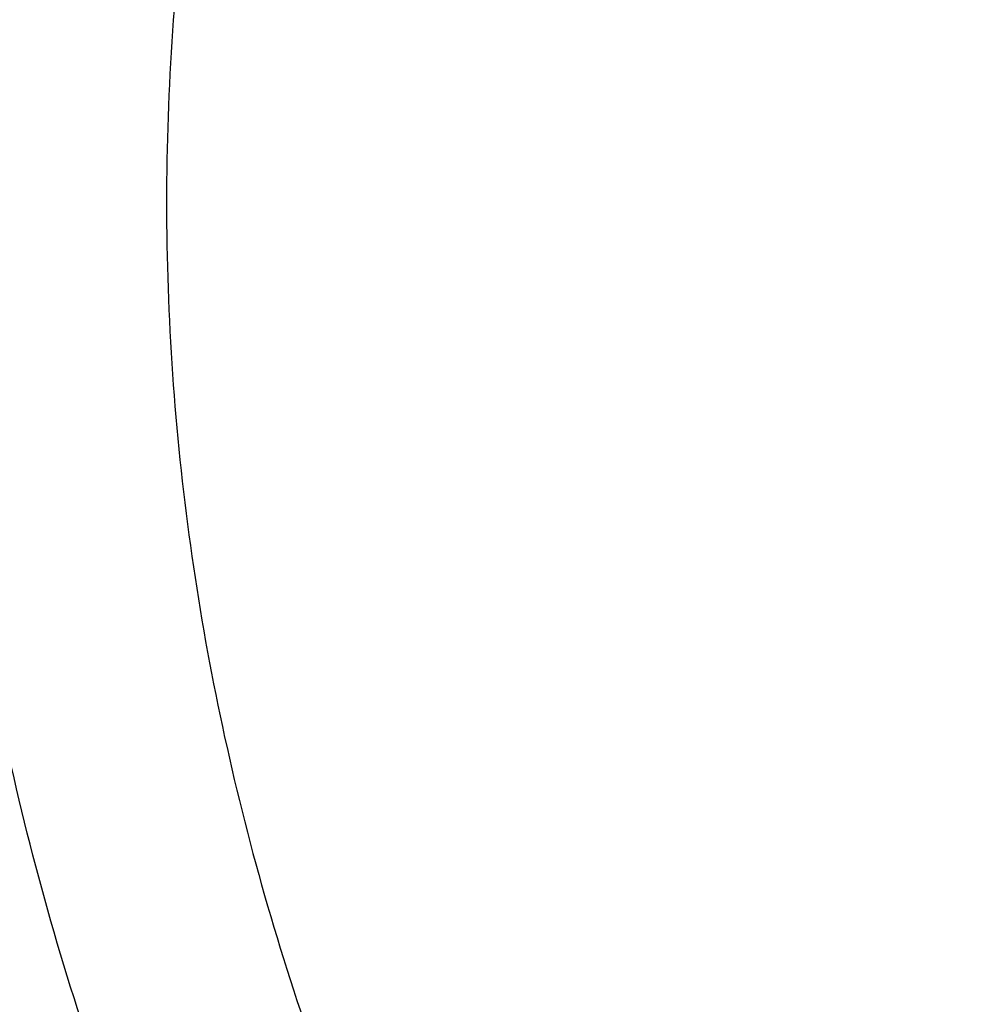
# Model space of a CAD drawing. Units: inches. Extents: x 7.1 to 14.8, y -2.6 to 21.1.
# Drawn here: x 10.2 to 10.3, y 16.1 to 16.3 of the extents above; entities that cross this region are included whole.
import ezdxf

# ---------------------------------------------------------------- set-up
doc = ezdxf.new("R2010")
doc.units = ezdxf.units.IN
doc.header["$LTSCALE"] = 1.21
doc.header["$MEASUREMENT"] = 0
doc.layers.get('0').update_dxf_attribs({"linetype": 'CONTINUOUS'})

msp = doc.modelspace()

# ---------------------------------------------------------------- linework, layer by layer
at = {"color": 9, "linetype": 'CONTINUOUS'}
for points, knots in [([(9.7221663308, 16.2845350141), (9.7221663308, 16.2986010709), (9.7231458104, 16.3267776904), (9.7275465432, 16.3689144338), (9.7348695942, 16.4108475558), (9.745095616, 16.45247131), (9.758199368, 16.4936859305), (9.7741479176, 16.5343911202), (9.7929017346, 16.574488594), (9.8144143836, 16.613881331), (9.8386336799, 16.6524758062), (9.8747488815, 16.7031600306), (9.9265498362, 16.7640407133), (9.9978707801, 16.8317957764), (10.0781895172, 16.8942504731), (10.1667254531, 16.9508149052), (10.2626306725, 17.0009629965), (10.3649874344, 17.0442236421), (10.4728175952, 17.0801905621), (10.5850911335, 17.1085239683), (10.7007352411, 17.1289561558), (10.8186446928, 17.1412935954), (10.9376923427, 17.1454189763), (11.0567399927, 17.1412935954), (11.1746494444, 17.1289561558), (11.290293552, 17.1085239683), (11.4025670903, 17.0801905621), (11.5103972511, 17.0442236421), (11.612754013, 17.0009629965), (11.7086592324, 16.9508149052), (11.7971951683, 16.8942504731), (11.8775139054, 16.8317957764), (11.9488348493, 16.7640407132), (12.000635804, 16.7031600306), (12.0367510055, 16.6524758062), (12.0609703019, 16.613881331), (12.0824829509, 16.574488594), (12.1012367679, 16.5343911201), (12.1171853175, 16.4936859305), (12.1302890694, 16.4524713099), (12.1405150913, 16.4108475558), (12.1478381423, 16.3689144338), (12.1522388751, 16.3267776904), (12.1532183546, 16.2986010709), (12.1532183546, 16.2845350141)], [0, 0, 0, 0, 0.0128550062, 0.0257417861, 0.0386890344, 0.0517270137, 0.064883408, 0.0781841524, 0.091653103, 0.1053115773, 0.1191782341, 0.1332689637, 0.1621610447, 0.1920699252, 0.2230217193, 0.2550018565, 0.287959417, 0.3218119039, 0.3564500232, 0.3917425217, 0.4275407684, 0.4636832625, 0.5, 0.5363167375, 0.5724592316, 0.6082574783, 0.6435499768, 0.6781880961, 0.712040583, 0.7449981435, 0.7769782807, 0.8079300748, 0.8378389553, 0.8667310363, 0.8808217659, 0.8946884227, 0.908346897, 0.9218158476, 0.935116592, 0.9482729864, 0.9613109656, 0.9742582139, 0.9871449938, 1, 1, 1, 1]), ([(12.1199864772, 16.2833785079), (12.1199864772, 16.2970600056), (12.1190337762, 16.3244662904), (12.1147533572, 16.3654510362), (12.1076305148, 16.4062377274), (12.0976840673, 16.4467235088), (12.0849385655, 16.486811342), (12.0694260413, 16.526403672), (12.0511849443, 16.5654049009), (12.0302604404, 16.6037206601), (12.0067032876, 16.6412599815), (11.9715754577, 16.6905585244), (11.9211907154, 16.7497747594), (11.8518196507, 16.8156774327), (11.773696788, 16.876424649), (11.6875813806, 16.9314426377), (11.5942981623, 16.9802197051), (11.4947397834, 17.0222976261), (11.3898576456, 17.0572812284), (11.2806536101, 17.0848400134), (11.1681711549, 17.104713595), (11.0534852891, 17.1167137352), (10.9376923427, 17.1207263302), (10.8218993964, 17.1167137352), (10.7072135306, 17.104713595), (10.5947310754, 17.0848400134), (10.4855270399, 17.0572812284), (10.3806449021, 17.0222976261), (10.2810865232, 16.9802197051), (10.1878033049, 16.9314426377), (10.1016878975, 16.8764246491), (10.0235650348, 16.8156774328), (9.9541939701, 16.7497747594), (9.9038092278, 16.6905585244), (9.8686813979, 16.6412599815), (9.845124245, 16.6037206601), (9.8241997412, 16.5654049009), (9.8059586442, 16.5264036721), (9.79044612, 16.4868113421), (9.7777006182, 16.4467235088), (9.7677541707, 16.4062377274), (9.7606313283, 16.3654510362), (9.7563509093, 16.3244662904), (9.7553982082, 16.2970600056), (9.7553982082, 16.2833785079)], [0, 0, 0, 0, 0.0128550062, 0.0257417861, 0.0386890344, 0.0517270136, 0.064883408, 0.0781841523, 0.091653103, 0.1053115773, 0.1191782341, 0.1332689637, 0.1621610447, 0.1920699252, 0.2230217193, 0.2550018565, 0.287959417, 0.3218119039, 0.3564500232, 0.3917425217, 0.4275407684, 0.4636832625, 0.5, 0.5363167375, 0.5724592316, 0.6082574783, 0.6435499768, 0.6781880961, 0.712040583, 0.7449981435, 0.7769782807, 0.8079300748, 0.8378389553, 0.8667310363, 0.8808217659, 0.8946884227, 0.908346897, 0.9218158477, 0.935116592, 0.9482729863, 0.9613109656, 0.9742582139, 0.9871449938, 1, 1, 1, 1]), ([(10.1499813664, 16.2721006746), (10.1499813664, 16.2812158499), (10.1506162421, 16.299475486), (10.153467898, 16.3267819044), (10.1582135504, 16.3539564876), (10.1648406582, 16.3809302972), (10.1733321638, 16.4076391023), (10.1836675917, 16.4340177397), (10.1958209353, 16.4600025002), (10.2097618191, 16.4855307215), (10.2254570612, 16.5105414509), (10.2488611802, 16.5433869336), (10.2824303287, 16.5828401329), (10.3286492492, 16.6267481836), (10.3806990458, 16.6672214678), (10.4380740094, 16.7038775257), (10.5002245914, 16.736375464), (10.5665559423, 16.7644102587), (10.6364343371, 16.787718282), (10.7091922213, 16.8060794863), (10.7841343781, 16.8193203633), (10.8605445621, 16.8273155102), (10.9376923428, 16.8299890575), (11.0148401234, 16.8273155102), (11.0912503074, 16.8193203633), (11.1661924642, 16.8060794863), (11.2389503484, 16.787718282), (11.3088287432, 16.7644102586), (11.3751600941, 16.736375464), (11.4373106761, 16.7038775256), (11.4946856397, 16.6672214678), (11.5467354362, 16.6267481835), (11.5929543568, 16.5828401329), (11.6265235052, 16.5433869336), (11.6499276243, 16.5105414509), (11.6656228664, 16.4855307215), (11.6795637502, 16.4600025002), (11.6917170938, 16.4340177397), (11.7020525217, 16.4076391023), (11.7105440273, 16.3809302972), (11.7171711351, 16.3539564876), (11.7219167875, 16.3267819044), (11.7247684434, 16.299475486), (11.725403319, 16.2812158499), (11.725403319, 16.2721006746)], [0, 0, 0, 0, 0.0128547111, 0.0257418316, 0.0386891125, 0.0517269737, 0.0648834021, 0.0781841644, 0.0916531031, 0.1053115697, 0.1191782379, 0.1332689661, 0.1621610459, 0.192069926, 0.2230217127, 0.2550018538, 0.2879594236, 0.3218119016, 0.3564500203, 0.391742521, 0.427540769, 0.4636832636, 0.5, 0.5363167364, 0.572459231, 0.608257479, 0.6435499798, 0.6781880984, 0.7120405764, 0.7449981462, 0.7769782873, 0.807930074, 0.8378389541, 0.8667310339, 0.8808217621, 0.8946884303, 0.908346897, 0.9218158356, 0.9351165979, 0.9482730263, 0.9613108875, 0.9742581684, 0.9871452889, 1, 1, 1, 1]), ([(11.6921478506, 16.2713568635), (11.6921478506, 16.2800872157), (11.691539778, 16.2975759693), (11.6888085133, 16.3237295685), (11.6842632104, 16.3497569015), (11.6779158918, 16.3755919258), (11.6697828532, 16.4011731757), (11.6598838642, 16.4264380373), (11.6482432311, 16.4513262575), (11.6303072122, 16.4841713564), (11.6035467111, 16.5240188018), (11.5652925697, 16.5689744253), (11.521022387, 16.6110328017), (11.4711707335, 16.6497962544), (11.4162178174, 16.6849050918), (11.356691156, 16.7160309473), (11.2931601567, 16.742882198), (11.2262318823, 16.7652061997), (11.1565456787, 16.7827922352), (11.0847674194, 16.7954741102), (11.0115831095, 16.8031317193), (10.9376923428, 16.8056923951), (10.863801576, 16.8031317193), (10.7906172661, 16.7954741102), (10.7188390068, 16.7827922352), (10.6491528032, 16.7652061997), (10.5822245287, 16.742882198), (10.5186935295, 16.7160309473), (10.4591668681, 16.6849050918), (10.404213952, 16.6497962544), (10.3543622985, 16.6110328017), (10.3100921158, 16.5689744253), (10.2718379744, 16.5240188018), (10.2450774733, 16.4841713564), (10.2271414544, 16.4513262575), (10.2155008213, 16.4264380373), (10.2056018323, 16.4011731758), (10.1974687937, 16.3755919259), (10.1911214751, 16.3497569015), (10.1865761722, 16.3237295686), (10.1838449075, 16.2975759693), (10.1832368348, 16.2800872157), (10.1832368348, 16.2713568635)], [0, 0, 0, 0, 0.0128550205, 0.0257424512, 0.0386900437, 0.0517282188, 0.0648849638, 0.0781860463, 0.0916553091, 0.1053141045, 0.1332601389, 0.1621529142, 0.1920625142, 0.2230150459, 0.2549959568, 0.2879543198, 0.3218076126, 0.356446565, 0.3917399153, 0.4275390249, 0.4636823894, 0.5, 0.5363176106, 0.5724609751, 0.6082600846, 0.643553435, 0.6781923874, 0.7120456802, 0.7450040432, 0.7769849541, 0.8079374858, 0.8378470858, 0.8667398611, 0.8946858955, 0.9083446909, 0.9218139537, 0.9351150362, 0.9482717812, 0.9613099563, 0.9742575487, 0.9871449795, 1, 1, 1, 1]), ([(7.9976923427, 16.4624869601), (7.9976923427, 16.4284645118), (8.0000609455, 16.3603138501), (8.0107057267, 16.2583975006), (8.0284177525, 16.1569743173), (8.0531515146, 16.0562983917), (8.0848455835, 15.956612349), (8.1234204612, 15.8581584861), (8.168780456, 15.761174637), (8.2208133858, 15.6658946416), (8.2793912801, 15.5725476141), (8.3443706473, 15.4813575358), (8.4155929605, 15.3925428466), (8.4928850535, 15.3063160385), (8.5760595324, 15.2228832463), (8.6649151982, 15.1424438379), (8.7592374896, 15.0651900005), (8.8587989522, 14.9913063265), (8.9633597344, 14.9209694017), (9.0726680975, 14.8543473592), (9.1864610125, 14.7915995181), (9.3044647612, 14.7328759992), (9.4263955676, 14.6783173588), (9.5519602511, 14.628054244), (9.6808569361, 14.5822070665), (9.8127756736, 14.5408857165), (9.9473995126, 14.5041892346), (10.0844039675, 14.4722057275), (10.2234626412, 14.445011416), (10.4115509072, 14.4151640531), (10.6019094966, 14.3952460035), (10.79346074, 14.3852608663), (10.9376923427, 14.3827585999), (11.0819239454, 14.3852608663), (11.2734751889, 14.3952460035), (11.4638337782, 14.4151640531), (11.6519220443, 14.445011416), (11.7909807179, 14.4722057275), (11.9279851729, 14.5041892346), (12.0626090118, 14.5408857165), (12.1945277494, 14.5822070665), (12.3234244343, 14.628054244), (12.4489891178, 14.6783173588), (12.5709199243, 14.7328759992), (12.6889236729, 14.7915995181), (12.802716588, 14.8543473592), (12.9120249511, 14.9209694017), (13.0165857333, 14.9913063265), (13.1161471959, 15.0651900005), (13.2104694872, 15.1424438379), (13.299325153, 15.2228832463), (13.382499632, 15.3063160385), (13.459791725, 15.3925428466), (13.5310140381, 15.4813575358), (13.5959934054, 15.5725476141), (13.6545712997, 15.6658946416), (13.7066042294, 15.761174637), (13.7519642242, 15.8581584861), (13.7905391019, 15.956612349), (13.8222331709, 16.0562983917), (13.846966933, 16.1569743173), (13.8646789588, 16.2583975006), (13.87532374, 16.3603138501), (13.8776923427, 16.4284645118), (13.8776923427, 16.4624869601)], [0, 0, 0, 0, 0.012853372, 0.0257377918, 0.0386832237, 0.051719256, 0.0648736359, 0.0781723966, 0.0916393193, 0.1052957339, 0.1191603079, 0.133248923, 0.1475746112, 0.1621475428, 0.1769750598, 0.192061744, 0.2074095131, 0.2230177376, 0.2388833718, 0.2550010948, 0.2713634588, 0.2879610407, 0.3047825938, 0.3218151994, 0.3390444168, 0.3564544315, 0.3740282006, 0.3917475965, 0.4095935488, 0.4275461833, 0.4636832419, 0.4818306878, 0.5, 0.5181693122, 0.5363167581, 0.5724538167, 0.5904064512, 0.6082524035, 0.6259717994, 0.6435455685, 0.6609555832, 0.6781848006, 0.6952174062, 0.7120389593, 0.7286365412, 0.7449989052, 0.7611166282, 0.7769822624, 0.7925904869, 0.807938256, 0.8230249402, 0.8378524572, 0.8524253888, 0.866751077, 0.8808396921, 0.8947042661, 0.9083606807, 0.9218276034, 0.9351263641, 0.948280744, 0.9613167763, 0.9742622082, 0.987146628, 1, 1, 1, 1]), ([(8.3096923427, 16.3629457971), (8.3096923427, 16.3325339307), (8.3118096044, 16.2716155656), (8.3213247005, 16.1805148316), (8.337157124, 16.0898548941), (8.3592660478, 15.9998629593), (8.3875966611, 15.9107558362), (8.4220778667, 15.8227501356), (8.4626241505, 15.7360584478), (8.50913525, 15.6508898115), (8.561496729, 15.5674490063), (8.6195803238, 15.4859362429), (8.6832443337, 15.4065467795), (8.7523339779, 15.3294705594), (8.8266817603, 15.2548918467), (8.906107845, 15.1829888595), (8.9904204531, 15.1139334101), (9.0794162403, 15.0478904819), (9.1728807817, 14.98501789), (9.270589057, 14.9254659313), (9.3723059735, 14.8693770191), (9.4777868259, 14.8168853678), (9.5867781427, 14.7681165722), (9.6990171843, 14.7231876589), (9.8142366791, 14.6822054169), (9.9721521275, 14.6327411439), (10.1341628634, 14.5918558286), (10.2992564198, 14.5595700338), (10.4673893574, 14.5328893736), (10.6803118049, 14.5106102571), (10.9376923427, 14.5016915699), (11.1950728806, 14.5106102571), (11.4079953281, 14.5328893736), (11.5761282657, 14.5595700338), (11.7412218221, 14.5918558286), (11.903232558, 14.6327411439), (12.0611480063, 14.6822054169), (12.1763675012, 14.7231876589), (12.2886065428, 14.7681165722), (12.3975978595, 14.8168853678), (12.503078712, 14.8693770191), (12.6047956285, 14.9254659313), (12.7025039038, 14.98501789), (12.7959684452, 15.0478904819), (12.8849642324, 15.1139334101), (12.9692768405, 15.1829888595), (13.0487029252, 15.2548918467), (13.1230507076, 15.3294705594), (13.1921403518, 15.4065467795), (13.2558043617, 15.4859362429), (13.3138879564, 15.5674490063), (13.3662494355, 15.6508898115), (13.4127605349, 15.7360584478), (13.4533068188, 15.8227501356), (13.4877880243, 15.9107558362), (13.5161186377, 15.9998629593), (13.5382275615, 16.0898548941), (13.5540599849, 16.1805148316), (13.5635750811, 16.2716155656), (13.5656923427, 16.3325339307), (13.5656923427, 16.3629457971)], [0, 0, 0, 0, 0.0128536512, 0.0257383901, 0.0386841073, 0.0517204417, 0.0648751222, 0.0781741875, 0.0916414192, 0.1052981476, 0.1191630398, 0.1332519775, 0.1475779931, 0.1621512577, 0.1769791139, 0.1920661441, 0.2074142666, 0.2230228504, 0.2388888483, 0.2550069395, 0.2713696769, 0.287967638, 0.3047895766, 0.3218225739, 0.3390521879, 0.3564626021, 0.3917505991, 0.4095969594, 0.4275500053, 0.4636878937, 0.5, 0.5363121063, 0.5724499947, 0.5904030406, 0.6082494009, 0.6435373979, 0.6609478121, 0.6781774261, 0.6952104234, 0.712032362, 0.7286303231, 0.7449930605, 0.7611111517, 0.7769771496, 0.7925857334, 0.8079338559, 0.8230208861, 0.8378487423, 0.8524220069, 0.8667480225, 0.8808369602, 0.8947018524, 0.9083585808, 0.9218258125, 0.9351248778, 0.9482795583, 0.9613158927, 0.9742616099, 0.9871463488, 1, 1, 1, 1]), ([(13.5194055654, 16.355462904), (13.5194055654, 16.3255867195), (13.517325572, 16.2657412858), (13.5079781021, 16.1762451053), (13.4924244933, 16.0871819208), (13.4707050062, 15.9987750227), (13.4428733837, 15.9112373286), (13.4089994989, 15.8247816627), (13.3691673255, 15.739616879), (13.323475401, 15.6559483214), (13.2720361653, 15.5739771532), (13.2149756121, 15.4939000613), (13.1524329372, 15.4159088659), (13.0845601794, 15.3401901711), (13.0115218653, 15.266925012), (12.933494663, 15.1962884823), (12.850667032, 15.1284493153), (12.763238735, 15.0635695875), (12.6714204056, 15.0018043428), (12.5754330838, 14.9433012417), (12.4755077054, 14.8882002055), (12.3718846531, 14.8366331173), (12.2648129623, 14.78872333), (12.1545507738, 14.7445857587), (12.041360648, 14.7043253106), (11.8862265776, 14.655732192), (11.72706933, 14.6155669542), (11.5648835356, 14.5838498744), (11.3997119011, 14.5576392034), (11.1905396516, 14.5357524457), (10.9376923417, 14.5269907254), (10.6848450317, 14.5357524459), (10.4756727823, 14.5576392037), (10.3105011477, 14.5838498748), (10.1483153534, 14.6155669546), (9.9891581063, 14.6557321925), (9.8340240365, 14.7043253109), (9.720833911, 14.744585759), (9.6105717226, 14.7887233302), (9.5035000317, 14.8366331176), (9.3998769792, 14.8882002059), (9.2999516008, 14.9433012422), (9.2039642791, 15.0018043433), (9.1121459498, 15.0635695879), (9.0247176528, 15.1284493158), (8.9418900217, 15.1962884829), (8.8638628194, 15.2669250127), (8.7908245054, 15.3401901719), (8.7229517476, 15.4159088668), (8.6604090726, 15.4939000622), (8.6033485195, 15.5739771542), (8.5519092839, 15.6559483224), (8.5062173594, 15.7396168801), (8.466385186, 15.824781664), (8.4325113013, 15.91123733), (8.4046796789, 15.9987750241), (8.3829601919, 16.087181922), (8.3674065833, 16.1762451061), (8.3580591135, 16.2657412862), (8.3559791201, 16.3255867196), (8.3559791201, 16.355462904)], [0, 0, 0, 0, 0.0128536341, 0.0257383992, 0.0386841043, 0.0517204419, 0.0648751219, 0.0781741871, 0.0916414198, 0.1052981486, 0.1191630405, 0.1332519773, 0.1475779919, 0.1621512561, 0.1769791133, 0.1920661456, 0.2074142687, 0.2230228514, 0.2388888475, 0.2550069374, 0.2713696749, 0.287967638, 0.3047895785, 0.3218225759, 0.3390521883, 0.3564626011, 0.3917505984, 0.4095969602, 0.4275500066, 0.4636878935, 0.5000000002, 0.5363121068, 0.5724499937, 0.5904030401, 0.6082494019, 0.6435373992, 0.6609478118, 0.6781774242, 0.6952104216, 0.7120323621, 0.7286303253, 0.7449930628, 0.7611111526, 0.7769771487, 0.7925857314, 0.8079338545, 0.8230208869, 0.8378487441, 0.8524220083, 0.8667480229, 0.8808369596, 0.8947018515, 0.9083585804, 0.9218258131, 0.9351248783, 0.9482795583, 0.9613158958, 0.9742616009, 0.987146366, 1, 1, 1, 1]), ([(8.3855340744, 16.3530131632), (8.3855340744, 16.3234789955), (8.3875902565, 16.2643186606), (8.3968307183, 16.1758470152), (8.4122062724, 16.0878034092), (8.4336771189, 16.0004085764), (8.4611901303, 15.913872997), (8.4946762334, 15.8284070589), (8.5340524157, 15.744217225), (8.579221268, 15.6615064888), (8.6300716372, 15.5804737107), (8.6864789722, 15.5013133257), (8.7483056707, 15.4242149585), (8.8154014343, 15.3493630766), (8.8876036199, 15.2769366429), (8.9647375819, 15.2071087465), (9.0466170183, 15.140046189), (9.1330444531, 15.0759091918), (9.2238116639, 15.0148510237), (9.3187001414, 14.9570176549), (9.4174815934, 14.9025474047), (9.5199183891, 14.8515706465), (9.625764344, 14.8042093211), (9.7347642722, 14.7605770283), (9.846658619, 14.720777474), (10.000016744, 14.6727406403), (10.1573519897, 14.6330352064), (10.3176811123, 14.6016812176), (10.4809618939, 14.5757706012), (10.6877395799, 14.5541343988), (10.9376923427, 14.545472981), (11.1876451054, 14.5541343988), (11.3944227914, 14.5757706012), (11.557703573, 14.6016812176), (11.7180326957, 14.6330352064), (11.8753679413, 14.6727406403), (12.0287260663, 14.720777474), (12.1406204131, 14.7605770282), (12.2496203414, 14.8042093211), (12.3554662963, 14.8515706464), (12.457903092, 14.9025474046), (12.556684544, 14.9570176548), (12.6515730215, 15.0148510237), (12.7423402323, 15.0759091917), (12.8287676671, 15.140046189), (12.9106471035, 15.2071087464), (12.9877810655, 15.2769366428), (13.0599832511, 15.3493630765), (13.1270790147, 15.4242149584), (13.1889057132, 15.5013133256), (13.2453130482, 15.5804737106), (13.2961634175, 15.6615064887), (13.3413322697, 15.7442172249), (13.3807084521, 15.8284070588), (13.4141945551, 15.9138729969), (13.4417075665, 16.0004085762), (13.463178413, 16.0878034091), (13.4785539671, 16.1758470151), (13.4877944289, 16.2643186606), (13.489850611, 16.3234789954), (13.489850611, 16.3530131632)], [0, 0, 0, 0, 0.0128536341, 0.0257383992, 0.0386841043, 0.0517204418, 0.0648751218, 0.078174187, 0.0916414197, 0.1052981486, 0.1191630405, 0.1332519773, 0.1475779919, 0.162151256, 0.1769791132, 0.1920661456, 0.2074142687, 0.2230228514, 0.2388888476, 0.2550069374, 0.2713696749, 0.287967638, 0.3047895786, 0.3218225759, 0.3390521883, 0.356462601, 0.3917505982, 0.40959696, 0.4275500065, 0.4636878933, 0.5, 0.5363121067, 0.5724499935, 0.5904030399, 0.6082494018, 0.643537399, 0.6609478117, 0.6781774241, 0.6952104214, 0.712032362, 0.7286303251, 0.7449930626, 0.7611111524, 0.7769771485, 0.7925857312, 0.8079338544, 0.8230208868, 0.837848744, 0.8524220081, 0.8667480227, 0.8808369595, 0.8947018514, 0.9083585803, 0.921825813, 0.9351248782, 0.9482795582, 0.9613158957, 0.9742616008, 0.9871463659, 1, 1, 1, 1]), ([(8.2835615781, 16.3457813335), (8.2835615781, 16.3150670754), (8.2856998921, 16.253542986), (8.2953095989, 16.161536418), (8.3112994475, 16.0699750294), (8.3336282051, 15.9790882855), (8.3622405158, 15.8890951514), (8.3970645753, 15.8002143913), (8.4380140195, 15.7126607096), (8.4849875888, 15.6266452233), (8.5378697091, 15.5423747484), (8.5965308415, 15.4600514862), (8.6608278762, 15.3798726364), (8.7306044935, 15.302030031), (8.8056915317, 15.2267097662), (8.8859073669, 15.1540918323), (8.9710583132, 15.0843497498), (9.0609390047, 15.0176501427), (9.1553328835, 14.9541523954), (9.2540126949, 14.8940082983), (9.3567409971, 14.8373616844), (9.463270696, 14.7843480883), (9.5733456308, 14.7350944088), (9.6867010913, 14.6897186262), (9.8030647114, 14.6483293882), (9.9221560118, 14.6110260265), (10.0436913111, 14.5778973264), (10.2091383988, 14.5392739645), (10.3776802263, 14.5094956128), (10.5483255556, 14.4885711527), (10.7208386829, 14.47353501), (10.9376923427, 14.4660196728), (11.1545460026, 14.47353501), (11.3270591299, 14.4885711527), (11.4977044592, 14.5094956128), (11.6662462867, 14.5392739645), (11.8316933744, 14.5778973264), (11.9532286737, 14.6110260265), (12.0723199741, 14.6483293882), (12.1886835941, 14.6897186262), (12.3020390547, 14.7350944088), (12.4121139895, 14.7843480883), (12.5186436884, 14.8373616844), (12.6213719906, 14.8940082983), (12.720051802, 14.9541523954), (12.8144456808, 15.0176501427), (12.9043263722, 15.0843497498), (12.9894773186, 15.1540918323), (13.0696931537, 15.2267097662), (13.144780192, 15.302030031), (13.2145568093, 15.3798726364), (13.278853844, 15.4600514862), (13.3375149763, 15.5423747484), (13.3903970967, 15.6266452233), (13.437370666, 15.7126607096), (13.4783201102, 15.8002143913), (13.5131441697, 15.8890951514), (13.5417564804, 15.9790882855), (13.564085238, 16.0699750294), (13.5800750865, 16.161536418), (13.5896847933, 16.253542986), (13.5918231074, 16.3150670754), (13.5918231074, 16.3457813335)], [0, 0, 0, 0, 0.0128535018, 0.0257380909, 0.0386836576, 0.0517198404, 0.064874368, 0.0781732787, 0.0916403538, 0.1052969234, 0.1191616544, 0.1332504283, 0.1475762774, 0.1621493726, 0.1769770564, 0.1920639112, 0.2074118553, 0.2230202576, 0.238886071, 0.2550039748, 0.271366522, 0.2879642902, 0.3047860332, 0.3218188325, 0.3390482462, 0.356458458, 0.3740324248, 0.3917520196, 0.4275452844, 0.445584265, 0.4636883159, 0.5, 0.5363116841, 0.554415735, 0.5724547156, 0.6082479804, 0.6259675752, 0.643541542, 0.6609517538, 0.6781811675, 0.6952139668, 0.7120357098, 0.728633478, 0.7449960252, 0.761113929, 0.7769797424, 0.7925881447, 0.8079360888, 0.8230229436, 0.8378506274, 0.8524237226, 0.8667495717, 0.8808383456, 0.8947030766, 0.9083596462, 0.9218267213, 0.935125632, 0.9482801596, 0.9613163424, 0.9742619091, 0.9871464982, 1, 1, 1, 1]), ([(8.4592826878, 16.3457177295), (8.4592826878, 16.3170369981), (8.4612794532, 16.2595861943), (8.4702528973, 16.1736710763), (8.4851841504, 16.0881716285), (8.5060345631, 16.0033022063), (8.5327525429, 15.9192672079), (8.5652710124, 15.8362709419), (8.6035093587, 15.7545139047), (8.6473729842, 15.6741932264), (8.69675396, 15.595502011), (8.751531287, 15.5186291139), (8.8115715191, 15.4437585315), (8.8767280128, 15.3710699692), (8.94684546, 15.3007350428), (9.0475577235, 15.2095614818), (9.1567940564, 15.1246202862), (9.2733348555, 15.046225433), (9.3654840271, 14.9900612749), (9.4614103091, 14.9371655692), (9.5608872316, 14.8876617161), (9.6636745475, 14.8416690109), (9.7695247667, 14.7992975305), (9.8781857471, 14.7606480497), (10.0271123501, 14.7139993146), (10.1799011467, 14.6754412318), (10.3355973081, 14.6449932655), (10.4941598356, 14.619831377), (10.6949623564, 14.5988203866), (10.9376923424, 14.5904092539), (11.1804223284, 14.5988203865), (11.3812248491, 14.6198313769), (11.5397873767, 14.6449932654), (11.6954835382, 14.6754412316), (11.8482723348, 14.7139993144), (11.9971989378, 14.7606480495), (12.1058599181, 14.7992975303), (12.2117101374, 14.8416690107), (12.3144974533, 14.8876617159), (12.4139743758, 14.9371655689), (12.5099006579, 14.9900612746), (12.6020498296, 15.0462254327), (12.7185906286, 15.1246202859), (12.8278269616, 15.2095614814), (12.9285392251, 15.3007350424), (12.9986566723, 15.3710699688), (13.063813166, 15.4437585311), (13.1238533982, 15.5186291135), (13.1786307252, 15.5955020106), (13.2280117011, 15.674193226), (13.2718753265, 15.7545139043), (13.3101136729, 15.8362709415), (13.3426321424, 15.9192672074), (13.3693501222, 16.0033022057), (13.3902005349, 16.0881716279), (13.4051317881, 16.1736710758), (13.4141052323, 16.259586194), (13.4161019977, 16.317036998), (13.4161019977, 16.3457177295)], [0, 0, 0, 0, 0.0128538617, 0.025738855, 0.0386847894, 0.0517213578, 0.0648762709, 0.0781755717, 0.0916430431, 0.1053000139, 0.1191651514, 0.1332543378, 0.1475806061, 0.1621541285, 0.1769822484, 0.192069548, 0.2230179445, 0.2388842217, 0.255002597, 0.2713656244, 0.2879638816, 0.3047861202, 0.3218194193, 0.3390493369, 0.356460058, 0.3917486804, 0.4095953584, 0.4275487229, 0.4636872499, 0.5, 0.53631275, 0.572451277, 0.5904046415, 0.6082513195, 0.6435399419, 0.660950663, 0.6781805806, 0.6952138797, 0.7120361183, 0.7286343755, 0.7449974029, 0.7611157782, 0.7769820555, 0.8079304519, 0.8230177515, 0.8378458714, 0.8524193938, 0.8667456622, 0.8808348485, 0.8946999861, 0.9083569569, 0.9218244282, 0.935123729, 0.9482786421, 0.9613152105, 0.9742611449, 0.9871461382, 1, 1, 1, 1]), ([(13.0088329963, 16.3253989709), (13.0088329963, 16.3014313691), (13.0071642831, 16.2534212149), (12.9996655252, 16.1816242517), (12.9871877844, 16.1101745483), (12.9697637424, 16.0392514814), (12.9474362491, 15.9690256588), (12.9202613441, 15.8996679288), (12.8883065517, 15.8313457689), (12.8516509499, 15.7642239391), (12.8103845685, 15.6984636778), (12.764608993, 15.634223364), (12.7144335948, 15.5716547885), (12.6412164568, 15.4899728606), (12.5601708012, 15.4129752732), (12.4723482729, 15.3410466078), (12.378082185, 15.2710919142), (12.2774392389, 15.2067917597), (12.1713822152, 15.1483099524), (12.0598247426, 15.0927941576), (11.943440275, 15.043604583), (11.8230953801, 15.000799227), (11.6986372913, 14.9618148228), (11.5384877923, 14.9213992737), (11.3414456413, 14.886585912), (11.1405379731, 14.865563826), (10.9376923427, 14.8585345946), (10.7348467123, 14.865563826), (10.5339390441, 14.886585912), (10.3368968931, 14.9213992737), (10.1767473941, 14.9618148228), (10.0522893053, 15.0007992271), (9.9319444104, 15.043604583), (9.8155599428, 15.0927941576), (9.7040024702, 15.1483099524), (9.5979454465, 15.2067917598), (9.4973025004, 15.2710919142), (9.4030364125, 15.3410466078), (9.3152138842, 15.4129752733), (9.2341682287, 15.4899728607), (9.1609510907, 15.5716547886), (9.1107756925, 15.6342233641), (9.0650001169, 15.6984636779), (9.0237337355, 15.7642239392), (8.9870781337, 15.8313457689), (8.9551233414, 15.8996679288), (8.9279484363, 15.9690256587), (8.9056209431, 16.0392514814), (8.888196901, 16.1101745483), (8.8757191603, 16.1816242517), (8.8682204024, 16.253421215), (8.8665516892, 16.3014313691), (8.8665516892, 16.3253989709)], [0, 0, 0, 0, 0.0128543507, 0.0257399926, 0.0386864441, 0.0517235791, 0.0648790601, 0.0781789317, 0.0916469839, 0.1053045392, 0.1191702699, 0.1332600612, 0.1475869486, 0.1621611001, 0.1920679833, 0.2074170361, 0.2230265682, 0.2550045669, 0.2713682961, 0.2879672655, 0.3218174884, 0.3390481458, 0.3564596146, 0.3917497555, 0.427545609, 0.4636856896, 0.5, 0.5363143104, 0.5724543911, 0.6082502446, 0.6435403855, 0.6609518542, 0.6781825116, 0.7120327345, 0.7286317039, 0.7449954331, 0.7769734318, 0.792582964, 0.8079320167, 0.8378388999, 0.8524130514, 0.8667399388, 0.8808297302, 0.8946954608, 0.9083530161, 0.9218210683, 0.9351209399, 0.9482764209, 0.9613135559, 0.9742600074, 0.9871456493, 1, 1, 1, 1]), ([(8.8997055255, 16.3234170743), (8.8997055255, 16.2998331345), (8.9013475267, 16.2525915041), (8.9087262481, 16.1819438326), (8.9210042511, 16.1116378621), (8.9381493773, 16.041850098), (8.9601194626, 15.9727484169), (8.9868593647, 15.9045009326), (9.0183026399, 15.8372724414), (9.0543714763, 15.771225066), (9.094977285, 15.7065174638), (9.1400201069, 15.6433054784), (9.1893923211, 15.581738471), (9.2614374339, 15.5013640686), (9.3411857491, 15.425599022), (9.427602456, 15.3548217565), (9.5203595771, 15.2859868645), (9.6193914788, 15.2227159963), (9.723750792, 15.165170338), (9.8335225055, 15.1105432137), (9.9480439458, 15.0621410425), (10.0664624168, 15.0200208943), (10.1889282395, 14.9816605339), (10.3465141414, 14.9418919377), (10.5404021352, 14.9076358518), (10.7380937689, 14.8869502773), (10.9376923427, 14.8800335665), (11.1372909165, 14.8869502773), (11.3349825502, 14.9076358518), (11.528870544, 14.9418919377), (11.6864564458, 14.9816605339), (11.8089222686, 15.0200208943), (11.9273407396, 15.0621410424), (12.0418621799, 15.1105432137), (12.1516338935, 15.165170338), (12.2559932066, 15.2227159963), (12.3550251083, 15.2859868644), (12.4477822294, 15.3548217565), (12.5341989363, 15.425599022), (12.6139472515, 15.5013640686), (12.6859923643, 15.581738471), (12.7353645786, 15.6433054784), (12.7804074004, 15.7065174638), (12.8210132092, 15.771225066), (12.8570820456, 15.8372724414), (12.8885253208, 15.9045009326), (12.9152652228, 15.972748417), (12.9372353082, 16.041850098), (12.9543804344, 16.1116378621), (12.9666584374, 16.1819438325), (12.9740371588, 16.2525915041), (12.97567916, 16.2998331345), (12.97567916, 16.3234170743)], [0, 0, 0, 0, 0.0128543507, 0.0257399926, 0.0386864441, 0.0517235791, 0.0648790601, 0.0781789317, 0.0916469839, 0.1053045392, 0.1191702698, 0.1332600612, 0.1475869486, 0.1621611001, 0.1920679833, 0.207417036, 0.2230265682, 0.2550045669, 0.2713682961, 0.2879672655, 0.3218174884, 0.3390481458, 0.3564596145, 0.3917497554, 0.4275456089, 0.4636856896, 0.5, 0.5363143104, 0.572454391, 0.6082502445, 0.6435403854, 0.6609518542, 0.6781825116, 0.7120327345, 0.7286317039, 0.7449954331, 0.7769734318, 0.7925829639, 0.8079320167, 0.8378388999, 0.8524130514, 0.8667399388, 0.8808297301, 0.8946954608, 0.9083530161, 0.9218210683, 0.9351209399, 0.9482764209, 0.9613135559, 0.9742600074, 0.9871456493, 1, 1, 1, 1]), ([(12.5810282523, 16.302295672), (12.5810282523, 16.2832787824), (12.5797041721, 16.2451853404), (12.5737543941, 16.1882184061), (12.5638539571, 16.131526936), (12.5500289828, 16.0752534132), (12.532313298, 16.0195331049), (12.5107514785, 15.9645015779), (12.4853971663, 15.9102917048), (12.4563129984, 15.8570341883), (12.4235704362, 15.8048571286), (12.3872496917, 15.7538857671), (12.3474393565, 15.7042420444), (12.3042366678, 15.6560451018), (12.2577445773, 15.609408771), (12.1909661407, 15.5489551746), (12.1185362483, 15.4926342406), (12.0412617246, 15.4406530382), (11.9591979766, 15.3906361247), (11.850341746, 15.3337159399), (11.7119642964, 15.2752315386), (11.5661815921, 15.2266055124), (11.4143932393, 15.1883000087), (11.2580475511, 15.1606766876), (11.0986393605, 15.1439970116), (10.9376923427, 15.1384196639), (10.776745325, 15.1439970116), (10.6173371343, 15.1606766876), (10.4609914461, 15.1883000087), (10.3092030934, 15.2266055124), (10.163420389, 15.2752315386), (10.0250429395, 15.3337159399), (9.9161867089, 15.3906361247), (9.8341229608, 15.4406530382), (9.7568484371, 15.4926342406), (9.6844185447, 15.5489551746), (9.6176401082, 15.609408771), (9.5711480176, 15.6560451018), (9.5279453289, 15.7042420444), (9.4881349937, 15.7538857671), (9.4518142492, 15.8048571287), (9.419071687, 15.8570341883), (9.3899875192, 15.9102917048), (9.364633207, 15.9645015779), (9.3430713874, 16.019533105), (9.3253557027, 16.0752534132), (9.3115307283, 16.131526936), (9.3016302914, 16.1882184062), (9.2956805134, 16.2451853404), (9.2943564332, 16.2832787824), (9.2943564332, 16.302295672)], [0, 0, 0, 0, 0.0128544161, 0.0257402565, 0.0386868022, 0.0517240581, 0.0648796695, 0.0781796617, 0.0916478387, 0.1053055197, 0.1191713821, 0.1332613086, 0.1475883276, 0.1621626107, 0.1769915054, 0.1920795961, 0.2230296086, 0.2388967145, 0.255015937, 0.2879716086, 0.3218221432, 0.3564582764, 0.3917487435, 0.4275449331, 0.4636853503, 0.5, 0.5363146497, 0.5724550669, 0.6082512565, 0.6435417236, 0.6781778568, 0.7120283914, 0.744984063, 0.7611032855, 0.7769703914, 0.8079204039, 0.8230084946, 0.8378373893, 0.8524116724, 0.8667386914, 0.8808286179, 0.8946944803, 0.9083521613, 0.9218203383, 0.9351203306, 0.9482759419, 0.9613131978, 0.9742597435, 0.9871455839, 1, 1, 1, 1]), ([(9.3275544437, 16.3007264706), (9.3275544437, 16.2820937987), (9.3288518029, 16.2447698887), (9.3346813455, 16.1889537742), (9.3443817881, 16.1334075212), (9.357927474, 16.0782708278), (9.375285299, 16.0236761671), (9.3964115308, 15.9697563614), (9.4212536083, 15.916641602), (9.4497502289, 15.8644599665), (9.481831401, 15.8133370031), (9.5174183856, 15.7633953333), (9.5564244474, 15.7147544664), (9.5987543659, 15.6675311662), (9.644307314, 15.6218370285), (9.7097366948, 15.5626046723), (9.7807033222, 15.5074214177), (9.8564168595, 15.4564904382), (9.9368227759, 15.4074839345), (10.0434798744, 15.3517134965), (10.1790619594, 15.2944107922), (10.3218995453, 15.2467668387), (10.4706215937, 15.2092354425), (10.6238088026, 15.1821698653), (10.7799967218, 15.1658274496), (10.9376923427, 15.1603624636), (11.0953879636, 15.1658274496), (11.2515758828, 15.1821698653), (11.4047630917, 15.2092354425), (11.5534851401, 15.2467668387), (11.6963227261, 15.2944107922), (11.831904811, 15.3517134965), (11.9385619095, 15.4074839345), (12.018967826, 15.4564904381), (12.0946813633, 15.5074214177), (12.1656479906, 15.5626046723), (12.2310773714, 15.6218370284), (12.2766303195, 15.6675311662), (12.3189602381, 15.7147544664), (12.3579662999, 15.7633953333), (12.3935532845, 15.8133370031), (12.4256344565, 15.8644599665), (12.4541310771, 15.916641602), (12.4789731547, 15.9697563614), (12.5000993865, 16.0236761671), (12.5174572115, 16.0782708277), (12.5310028974, 16.1334075211), (12.54070334, 16.1889537741), (12.5465328826, 16.2447698887), (12.5478302418, 16.2820937986), (12.5478302418, 16.3007264706)], [0, 0, 0, 0, 0.0128543843, 0.0257402689, 0.038686802, 0.0517240551, 0.0648796719, 0.0781796613, 0.0916478376, 0.1053055192, 0.1191713839, 0.1332613092, 0.1475883256, 0.1621626092, 0.1769915083, 0.1920795976, 0.223029606, 0.2388967174, 0.255015939, 0.2879716055, 0.3218221455, 0.3564582737, 0.3917487454, 0.4275449316, 0.4636853511, 0.5, 0.5363146489, 0.5724550684, 0.6082512546, 0.6435417263, 0.6781778545, 0.7120283945, 0.744984061, 0.7611032826, 0.776970394, 0.8079204024, 0.8230084916, 0.8378373907, 0.8524116744, 0.8667386908, 0.8808286161, 0.8946944808, 0.9083521624, 0.9218203387, 0.9351203281, 0.9482759449, 0.961313198, 0.9742597311, 0.9871456157, 1, 1, 1, 1]), ([(12.1532183546, 16.2845350141), (12.1532183546, 16.2704689574), (12.1522388751, 16.2422923378), (12.1478381423, 16.2001555944), (12.1405150913, 16.1582224725), (12.1302890694, 16.1165987183), (12.1171853175, 16.0753840978), (12.1012367679, 16.0346789081), (12.0824829509, 15.9945814343), (12.0609703019, 15.9551886972), (12.0367510055, 15.916594222), (12.0006358039, 15.8659099976), (11.9488348493, 15.805029315), (11.8775139054, 15.7372742519), (11.7971951683, 15.6748195552), (11.7086592324, 15.618255123), (11.612754013, 15.5681070317), (11.5103972511, 15.5248463862), (11.4025670903, 15.4888794661), (11.290293552, 15.4605460599), (11.1746494444, 15.4401138725), (11.0567399926, 15.4277764328), (10.9376923427, 15.4236510519), (10.8186446928, 15.4277764328), (10.7007352411, 15.4401138725), (10.5850911335, 15.4605460599), (10.4728175952, 15.4888794661), (10.3649874344, 15.5248463862), (10.2626306724, 15.5681070317), (10.1667254531, 15.618255123), (10.0781895171, 15.6748195552), (9.9978707801, 15.7372742519), (9.9265498362, 15.805029315), (9.8747488815, 15.8659099976), (9.8386336799, 15.916594222), (9.8144143836, 15.9551886972), (9.7929017346, 15.9945814343), (9.7741479176, 16.0346789081), (9.758199368, 16.0753840978), (9.745095616, 16.1165987183), (9.7348695942, 16.1582224725), (9.7275465432, 16.2001555944), (9.7231458104, 16.2422923379), (9.7221663308, 16.2704689574), (9.7221663308, 16.2845350141)], [0, 0, 0, 0, 0.0128550062, 0.0257417861, 0.0386890344, 0.0517270137, 0.064883408, 0.0781841524, 0.091653103, 0.1053115773, 0.1191782341, 0.1332689637, 0.1621610447, 0.1920699252, 0.2230217193, 0.2550018565, 0.287959417, 0.3218119039, 0.3564500232, 0.3917425217, 0.4275407684, 0.4636832625, 0.5, 0.5363167375, 0.5724592316, 0.6082574783, 0.6435499768, 0.6781880961, 0.712040583, 0.7449981435, 0.7769782807, 0.8079300748, 0.8378389553, 0.8667310363, 0.8808217659, 0.8946884227, 0.908346897, 0.9218158476, 0.935116592, 0.9482729864, 0.9613109656, 0.9742582139, 0.9871449938, 1, 1, 1, 1]), ([(9.7553982082, 16.2833785079), (9.7553982082, 16.2696970101), (9.7563509093, 16.2422907254), (9.7606313283, 16.2013059796), (9.7677541707, 16.1605192884), (9.7777006182, 16.120033507), (9.79044612, 16.0799456737), (9.8059586442, 16.0403533438), (9.8241997412, 16.0013521149), (9.845124245, 15.9630363557), (9.8686813979, 15.9254970343), (9.9038092278, 15.8761984914), (9.95419397, 15.8169822564), (10.0235650348, 15.751079583), (10.1016878975, 15.6903323667), (10.1878033049, 15.6353143781), (10.2810865232, 15.5865373107), (10.3806449021, 15.5444593897), (10.4855270398, 15.5094757874), (10.5947310754, 15.4819170024), (10.7072135305, 15.4620434208), (10.8218993964, 15.4500432806), (10.9376923427, 15.4460306856), (11.053485289, 15.4500432806), (11.1681711549, 15.4620434208), (11.2806536101, 15.4819170024), (11.3898576456, 15.5094757873), (11.4947397834, 15.5444593897), (11.5942981623, 15.5865373107), (11.6875813806, 15.635314378), (11.773696788, 15.6903323667), (11.8518196507, 15.751079583), (11.9211907154, 15.8169822564), (11.9715754577, 15.8761984914), (12.0067032876, 15.9254970343), (12.0302604404, 15.9630363557), (12.0511849443, 16.0013521149), (12.0694260413, 16.0403533437), (12.0849385655, 16.0799456737), (12.0976840673, 16.120033507), (12.1076305148, 16.1605192884), (12.1147533572, 16.2013059796), (12.1190337762, 16.2422907254), (12.1199864772, 16.2696970101), (12.1199864772, 16.2833785079)], [0, 0, 0, 0, 0.0128550062, 0.0257417861, 0.0386890344, 0.0517270136, 0.064883408, 0.0781841523, 0.091653103, 0.1053115773, 0.1191782341, 0.1332689637, 0.1621610447, 0.1920699252, 0.2230217193, 0.2550018565, 0.287959417, 0.3218119039, 0.3564500232, 0.3917425217, 0.4275407684, 0.4636832625, 0.5, 0.5363167375, 0.5724592316, 0.6082574783, 0.6435499768, 0.6781880961, 0.712040583, 0.7449981435, 0.7769782807, 0.8079300748, 0.8378389553, 0.8667310363, 0.8808217659, 0.8946884227, 0.908346897, 0.9218158477, 0.935116592, 0.9482729863, 0.9613109656, 0.9742582139, 0.9871449938, 1, 1, 1, 1]), ([(11.725403319, 16.2721006746), (11.725403319, 16.2629854992), (11.7247684434, 16.2447258631), (11.7219167875, 16.2174194447), (11.7171711351, 16.1902448615), (11.7105440273, 16.1632710519), (11.7020525217, 16.1365622468), (11.6917170938, 16.1101836094), (11.6795637502, 16.0841988489), (11.6656228664, 16.0586706276), (11.6499276243, 16.0336598982), (11.6265235052, 16.0008144155), (11.5929543567, 15.9613612162), (11.5467354362, 15.9174531656), (11.4946856396, 15.8769798813), (11.4373106761, 15.8403238235), (11.3751600941, 15.8078258851), (11.3088287431, 15.7797910905), (11.2389503484, 15.7564830671), (11.1661924642, 15.7381218628), (11.0912503073, 15.7248809859), (11.0148401233, 15.7168858389), (10.9376923427, 15.7142122917), (10.8605445621, 15.7168858389), (10.7841343781, 15.7248809859), (10.7091922213, 15.7381218628), (10.6364343371, 15.7564830671), (10.5665559423, 15.7797910905), (10.5002245913, 15.8078258851), (10.4380740094, 15.8403238235), (10.3806990458, 15.8769798813), (10.3286492492, 15.9174531656), (10.2824303287, 15.9613612162), (10.2488611802, 16.0008144155), (10.2254570612, 16.0336598982), (10.2097618191, 16.0586706276), (10.1958209353, 16.084198849), (10.1836675917, 16.1101836094), (10.1733321638, 16.1365622469), (10.1648406582, 16.163271052), (10.1582135504, 16.1902448615), (10.153467898, 16.2174194448), (10.1506162421, 16.2447258631), (10.1499813664, 16.2629854992), (10.1499813664, 16.2721006746)], [0, 0, 0, 0, 0.0128547111, 0.0257418316, 0.0386891125, 0.0517269737, 0.0648834021, 0.0781841644, 0.0916531031, 0.1053115697, 0.1191782379, 0.1332689661, 0.1621610459, 0.192069926, 0.2230217127, 0.2550018538, 0.2879594236, 0.3218119016, 0.3564500203, 0.391742521, 0.427540769, 0.4636832636, 0.5, 0.5363167364, 0.572459231, 0.608257479, 0.6435499798, 0.6781880984, 0.7120405764, 0.7449981462, 0.7769782873, 0.807930074, 0.8378389541, 0.8667310339, 0.8808217621, 0.8946884303, 0.908346897, 0.9218158356, 0.9351165979, 0.9482730263, 0.9613108875, 0.9742581684, 0.9871452889, 1, 1, 1, 1]), ([(10.1832368348, 16.2713568635), (10.1832368348, 16.2626265113), (10.1838449075, 16.2451377577), (10.1865761721, 16.2189841585), (10.1911214751, 16.1929568255), (10.1974687937, 16.1671218012), (10.2056018323, 16.1415405512), (10.2155008213, 16.1162756897), (10.2271414544, 16.0913874695), (10.2450774733, 16.0585423706), (10.2718379744, 16.0186949252), (10.3100921158, 15.9737393017), (10.3543622985, 15.9316809253), (10.404213952, 15.8929174726), (10.4591668681, 15.8578086352), (10.5186935295, 15.8266827797), (10.5822245287, 15.799831529), (10.6491528032, 15.7775075273), (10.7188390068, 15.7599214918), (10.790617266, 15.7472396168), (10.863801576, 15.7395820076), (10.9376923427, 15.7370213319), (11.0115831095, 15.7395820076), (11.0847674194, 15.7472396168), (11.1565456787, 15.7599214918), (11.2262318823, 15.7775075273), (11.2931601567, 15.799831529), (11.3566911559, 15.8266827797), (11.4162178174, 15.8578086352), (11.4711707335, 15.8929174726), (11.521022387, 15.9316809253), (11.5652925697, 15.9737393017), (11.6035467111, 16.0186949252), (11.6303072122, 16.0585423705), (11.6482432311, 16.0913874695), (11.6598838642, 16.1162756897), (11.6697828532, 16.1415405512), (11.6779158918, 16.1671218011), (11.6842632104, 16.1929568255), (11.6888085133, 16.2189841584), (11.691539778, 16.2451377577), (11.6921478506, 16.2626265113), (11.6921478506, 16.2713568635)], [0, 0, 0, 0, 0.0128550205, 0.0257424512, 0.0386900437, 0.0517282188, 0.0648849638, 0.0781860463, 0.0916553091, 0.1053141045, 0.1332601389, 0.1621529142, 0.1920625142, 0.2230150459, 0.2549959568, 0.2879543198, 0.3218076126, 0.356446565, 0.3917399153, 0.4275390249, 0.4636823894, 0.5, 0.5363176106, 0.5724609751, 0.6082600846, 0.643553435, 0.6781923874, 0.7120456802, 0.7450040432, 0.7769849541, 0.8079374858, 0.8378470858, 0.8667398611, 0.8946858955, 0.9083446909, 0.9218139537, 0.9351150362, 0.9482717812, 0.9613099563, 0.9742575487, 0.9871449795, 1, 1, 1, 1])]:
    msp.add_open_spline(points, degree=3, knots=knots, dxfattribs=at)
at = {"color": 7, "linetype": 'CONTINUOUS'}
for points, knots in [([(13.8926923427, 16.4808581332), (13.8926923427, 16.4463747114), (13.8902960273, 16.3773052577), (13.8795274216, 16.2740237579), (13.8616131922, 16.1712637606), (13.8366042896, 16.0692917767), (13.8045696095, 15.9683611494), (13.7655969859, 15.8687226297), (13.7197911388, 15.7706202639), (13.6672732863, 15.6742918473), (13.6081800712, 15.5799683941), (13.542662939, 15.4878740093), (13.4708874545, 15.3982257995), (13.393032767, 15.3112338129), (13.3092911766, 15.2271009599), (13.2198677523, 15.1460228982), (13.1249799692, 15.0681878615), (13.0248573495, 14.9937764366), (12.919741095, 14.9229613109), (12.8098837102, 14.8559069314), (12.695548536, 14.7927692023), (12.5770092448, 14.7336951453), (12.4545493125, 14.6788225518), (12.3284614494, 14.6282796404), (12.1990469541, 14.5821847169), (12.066615141, 14.5406458676), (11.9314823097, 14.5037606124), (11.7939723156, 14.4716157913), (11.6544109338, 14.4442865838), (11.46565929, 14.4142939919), (11.2746353289, 14.3942795747), (11.0824198663, 14.3842465856), (10.9376921228, 14.3817324017), (10.7929643806, 14.3842466026), (10.6007489241, 14.3942796117), (10.4097249723, 14.4142940467), (10.2209733408, 14.4442866555), (10.0814119713, 14.4716158752), (9.9439019918, 14.5037607081), (9.8087691776, 14.5406459756), (9.6763373832, 14.5821848352), (9.5469229077, 14.6282797664), (9.4208350652, 14.6788226834), (9.2983751544, 14.7336952805), (9.1798358856, 14.7927693398), (9.0655007346, 14.8559070698), (8.955643374, 14.9229614487), (8.8505271444, 14.993776573), (8.7504045489, 15.0681879939), (8.6555167888, 15.1460230243), (8.566093386, 15.227101078), (8.4823518159, 15.3112339215), (8.4044971473, 15.3982258977), (8.3327216803, 15.4878740961), (8.2672045639, 15.5799684692), (8.2081113628, 15.6742919105), (8.1555935216, 15.7706203151), (8.1097876832, 15.8687226692), (8.0708150661, 15.9683611781), (8.0387803906, 16.0692917958), (8.0137714908, 16.1712637719), (7.9958572632, 16.2740237633), (7.9850886581, 16.3773052596), (7.9826923427, 16.4463747117), (7.9826923427, 16.4808581332)], [0, 0, 0, 0, 0.0129399827, 0.0259095303, 0.0389373266, 0.0520516167, 0.0652790459, 0.078644679, 0.092171531, 0.1058803584, 0.119789447, 0.1339144703, 0.14826841, 0.162861522, 0.1777013453, 0.1927927465, 0.2081379954, 0.2237368656, 0.2395867493, 0.2556827794, 0.272017973, 0.2885833729, 0.3053681934, 0.3223599657, 0.3395446859, 0.3569069629, 0.3744301629, 0.3920965496, 0.4098874307, 0.4277832975, 0.4638031405, 0.4818908157, 0.5000000275, 0.5181092392, 0.5361969141, 0.5722167557, 0.5901126215, 0.6079035014, 0.6255698867, 0.643093085, 0.6604553601, 0.6776400783, 0.6946318484, 0.7114166667, 0.7279820643, 0.7443172553, 0.7604132829, 0.7762631638, 0.7918620313, 0.8072072775, 0.822298676, 0.8371384967, 0.8517316061, 0.8660855433, 0.8802105642, 0.8941196507, 0.9078284761, 0.9213553262, 0.9347209578, 0.9479483857, 0.9610626748, 0.9740904703, 0.9870600174, 1, 1, 1, 1]), ([(8.3276923427, 16.3766414883), (8.3276923427, 16.3461507807), (8.3298107152, 16.2850790194), (8.3393300053, 16.1937577477), (8.3551656314, 16.1029000041), (8.377271769, 16.0127425847), (8.4055869058, 15.9235102419), (8.4400325065, 15.8354253302), (8.480515149, 15.7487039887), (8.5269267812, 15.6635565836), (8.5791457386, 15.5801872038), (8.6370373759, 15.4987937163), (8.7004549455, 15.4195674517), (8.7692389124, 15.3426941437), (8.8432217978, 15.2683502409), (8.9494065891, 15.1720543614), (9.0645342766, 15.0823751434), (9.1873196623, 14.9996411621), (9.2843528375, 14.9404022866), (9.3853340736, 14.8846280923), (9.4900263007, 14.8324446566), (9.5981782728, 14.7839741441), (9.709531317, 14.7393293788), (9.8238220237, 14.6986137703), (9.9804303092, 14.6494826666), (10.1410849168, 14.6088766192), (10.3047827403, 14.5768151641), (10.4714682721, 14.5503242144), (10.6825466264, 14.5282044699), (10.9376925789, 14.5193497498), (11.1928385262, 14.5282045053), (11.4039168699, 14.5503242721), (11.5706023883, 14.5768152405), (11.7343001922, 14.6088767152), (11.8949547766, 14.6494827814), (12.0515630375, 14.6986138968), (12.1658537238, 14.7393295125), (12.277206746, 14.7839742838), (12.3853586942, 14.8324448014), (12.4900508951, 14.8846282425), (12.5910321053, 14.9404024382), (12.6880652552, 14.9996413122), (12.8108506076, 15.0823752885), (12.9259782624, 15.1720544983), (13.0321630205, 15.2683503682), (13.1061458826, 15.3426942618), (13.1749298291, 15.4195675584), (13.2383473803, 15.4987938104), (13.2962390013, 15.5801872848), (13.3484579444, 15.6635566514), (13.3948695642, 15.7487040437), (13.4353521966, 15.8354253729), (13.4697977901, 15.9235102729), (13.4981129221, 16.0127426053), (13.5202190567, 16.1029000163), (13.5360546809, 16.1937577535), (13.5455739703, 16.2850790214), (13.5476923427, 16.346150781), (13.5476923427, 16.3766414884)], [0, 0, 0, 0, 0.0129518155, 0.025933065, 0.0389721507, 0.0520972217, 0.0653347514, 0.0787096856, 0.0922449399, 0.1059611953, 0.1198766874, 0.1340070628, 0.1483652958, 0.1629616543, 0.1778037045, 0.1928963496, 0.2238313287, 0.2396797994, 0.2557736461, 0.2721059473, 0.288667808, 0.3054485025, 0.322435618, 0.3396152065, 0.3569719323, 0.3921433981, 0.4099277832, 0.4278169351, 0.463822873, 0.5000000336, 0.5361771936, 0.5721831298, 0.5900722805, 0.6078566641, 0.643028126, 0.6603848497, 0.6775644358, 0.6945515487, 0.7113322404, 0.7278940981, 0.7442263962, 0.7603202397, 0.7761687072, 0.8071036798, 0.8221963216, 0.8370383684, 0.8516347238, 0.8659929537, 0.8801233263, 0.8940388158, 0.9077550687, 0.9212903208, 0.9346652532, 0.9479027812, 0.9610278509, 0.9740669357, 0.9870481846, 1, 1, 1, 1]), ([(13.5836937922, 16.3435031277), (13.5836937922, 16.3128829448), (13.5815620281, 16.2515472955), (13.5719817531, 16.1598225343), (13.5560408822, 16.0685415876), (13.5337805123, 15.9779332213), (13.5052558409, 15.8882157264), (13.4705384419, 15.7996071985), (13.4297144222, 15.7123216836), (13.3828847271, 15.6265696537), (13.3301645796, 15.5425572887), (13.2716831187, 15.4604861759), (13.2075830212, 15.3805529038), (13.1380201201, 15.3029487232), (13.063163067, 15.2278591557), (12.9831929233, 15.1554636429), (12.8983027849, 15.0859351718), (12.8086973881, 15.0194398596), (12.7145926275, 14.9561365969), (12.616215063, 14.8961767177), (12.5138014012, 14.8397036025), (12.4075980176, 14.7868523913), (12.2978601251, 14.7377495352), (12.1848522605, 14.6925128652), (12.0688435268, 14.6512498993), (11.9098463811, 14.6014468048), (11.7467258905, 14.5602814296), (11.5805014677, 14.5277744808), (11.4112168381, 14.5009110617), (11.1968359017, 14.4784793364), (10.9376923427, 14.4694995581), (10.6785487838, 14.4784793364), (10.4641678474, 14.5009110617), (10.2948832177, 14.5277744808), (10.128658795, 14.5602814296), (9.9655383044, 14.6014468048), (9.8065411587, 14.6512498993), (9.690532425, 14.6925128652), (9.5775245604, 14.7377495352), (9.4677866679, 14.7868523913), (9.3615832843, 14.8397036025), (9.2591696225, 14.8961767177), (9.160792058, 14.9561365969), (9.0666872974, 15.0194398596), (8.9770819006, 15.0859351718), (8.8921917622, 15.1554636429), (8.8122216184, 15.2278591557), (8.7373645654, 15.3029487232), (8.6678016643, 15.3805529038), (8.6037015668, 15.4604861759), (8.5452201059, 15.5425572887), (8.4924999584, 15.6265696537), (8.4456702633, 15.7123216836), (8.4048462436, 15.7996071985), (8.3701288445, 15.8882157264), (8.3416041731, 15.9779332213), (8.3193438032, 16.0685415876), (8.3034029323, 16.1598225343), (8.2938226573, 16.2515472955), (8.2916908933, 16.3128829448), (8.2916908933, 16.3435031277)], [0, 0, 0, 0, 0.0128536509, 0.0257383908, 0.0386841071, 0.0517204414, 0.0648751227, 0.0781741869, 0.0916414193, 0.1052981482, 0.1191630393, 0.1332519779, 0.1475779932, 0.162151257, 0.1769791144, 0.192066144, 0.2074142662, 0.2230228512, 0.2388888479, 0.2550069393, 0.2713696774, 0.2879676372, 0.3047895768, 0.3218225745, 0.3390521872, 0.3564626027, 0.3917505984, 0.4095969601, 0.4275500049, 0.4636878947, 0.5, 0.5363121053, 0.5724499951, 0.5904030399, 0.6082494016, 0.6435373973, 0.6609478128, 0.6781774255, 0.6952104232, 0.7120323628, 0.7286303226, 0.7449930607, 0.7611111521, 0.7769771488, 0.7925857338, 0.807933856, 0.8230208856, 0.837848743, 0.8524220068, 0.8667480221, 0.8808369607, 0.8947018518, 0.9083585807, 0.9218258131, 0.9351248773, 0.9482795586, 0.9613158929, 0.9742616092, 0.9871463491, 1, 1, 1, 1])]:
    msp.add_open_spline(points, degree=3, knots=knots, dxfattribs=at)

doc.saveas('drawing.dxf')
